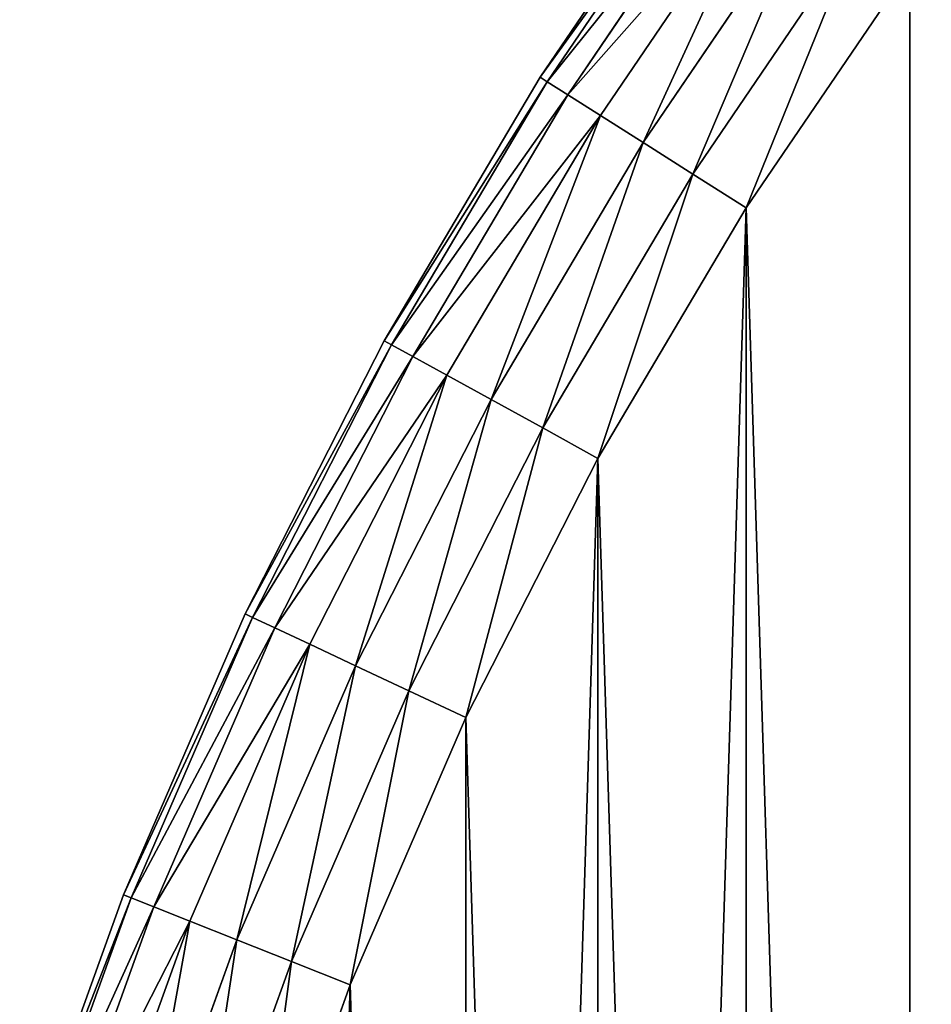
# Model space of a CAD drawing. Extents: x -4623 to 2267, y 0 to 17759.
# Drawn here: x 413 to 488, y 2421 to 2502 of the extents above; entities that cross this region are included whole.
import ezdxf

# ---------------------------------------------------------------- set-up
doc = ezdxf.new("R2010")
doc.units = 0
doc.header["$LTSCALE"] = 25.4
doc.layers.get('0').update_dxf_attribs({"color": 13, "linetype": 'CONTINUOUS'})

# ---------------------------------------------------------------- blocks, each defined once
blk = doc.blocks.new('GROUP_8')
at = {"color": 0}
for p, q in [((62.269, 614.331, 410), (76.393, 635.114, 410)), ((62.269, 614.331, 20), (76.393, 635.114, 20)), ((62.269, 614.331, 20), (76.393, 635.114, 20)), ((62.269, 614.331, 410), (76.393, 635.114, 410)), ((62.845, 613.965, 14.824), (76.945, 634.713, 14.824)), ((62.845, 613.965, 14.824), (76.945, 634.713, 14.824)), ((62.845, 613.965, 415.176), (76.945, 634.713, 415.176)), ((62.845, 613.965, 415.176), (76.945, 634.713, 415.176)), ((64.532, 612.894, 10), (78.562, 633.538, 10)), ((64.532, 612.894, 10), (78.562, 633.538, 10)), ((64.532, 612.894, 420), (78.562, 633.538, 420)), ((64.532, 612.894, 420), (78.562, 633.538, 420)), ((67.217, 611.19, 5.858), (81.135, 631.669, 5.858)), ((67.217, 611.19, 5.858), (81.135, 631.669, 5.858)), ((67.217, 611.19, 424.142), (81.135, 631.669, 424.142)), ((67.217, 611.19, 424.142), (81.135, 631.669, 424.142)), ((70.716, 608.97, 2.679), (84.487, 629.233, 2.679)), ((70.716, 608.97, 2.679), (84.487, 629.233, 2.679)), ((70.716, 608.97, 427.321), (84.487, 629.233, 427.321)), ((70.716, 608.97, 427.321), (84.487, 629.233, 427.321)), ((74.791, 606.384, 0.681), (88.392, 626.397, 0.681)), ((74.791, 606.384, 0.681), (88.392, 626.397, 0.681)), ((74.791, 606.384, 429.319), (88.392, 626.397, 429.319)), ((74.791, 606.384, 429.319), (88.392, 626.397, 429.319)), ((92.582, 623.353), (79.164, 603.609)), ((92.582, 623.353, 430), (79.164, 603.609, 430)), ((92.582, 623.353), (79.164, 603.609)), ((92.582, 623.353, 430), (79.164, 603.609, 430)), ((49.477, 592.701, 410), (62.269, 614.331, 410)), ((49.477, 592.701, 20), (62.269, 614.331, 20)), ((49.477, 592.701, 20), (62.269, 614.331, 20)), ((49.477, 592.701, 410), (62.269, 614.331, 410)), ((50.075, 592.373, 14.824), (62.845, 613.965, 14.824)), ((50.075, 592.373, 14.824), (62.845, 613.965, 14.824)), ((50.075, 592.373, 415.176), (62.845, 613.965, 415.176)), ((50.075, 592.373, 415.176), (62.845, 613.965, 415.176)), ((62.269, 614.331, 20), (62.269, 614.331, 410)), ((62.269, 614.331, 20), (62.269, 614.331, 410)), ((62.845, 613.965, 14.824), (62.269, 614.331, 20)), ((62.845, 613.965, 14.824), (62.269, 614.331, 20)), ((62.269, 614.331, 410), (62.845, 613.965, 415.176)), ((62.269, 614.331, 410), (62.845, 613.965, 415.176)), ((64.532, 612.894, 10), (62.845, 613.965, 14.824)), ((64.532, 612.894, 10), (62.845, 613.965, 14.824)), ((62.845, 613.965, 415.176), (64.532, 612.894, 420)), ((62.845, 613.965, 415.176), (64.532, 612.894, 420)), ((51.827, 591.41, 10), (64.532, 612.894, 10)), ((51.827, 591.41, 10), (64.532, 612.894, 10)), ((51.827, 591.41, 420), (64.532, 612.894, 420)), ((51.827, 591.41, 420), (64.532, 612.894, 420)), ((67.217, 611.19, 5.858), (64.532, 612.894, 10)), ((67.217, 611.19, 5.858), (64.532, 612.894, 10)), ((64.532, 612.894, 420), (67.217, 611.19, 424.142)), ((64.532, 612.894, 420), (67.217, 611.19, 424.142)), ((54.613, 589.878, 5.858), (67.217, 611.19, 5.858)), ((54.613, 589.878, 5.858), (67.217, 611.19, 5.858)), ((54.613, 589.878, 424.142), (67.217, 611.19, 424.142)), ((54.613, 589.878, 424.142), (67.217, 611.19, 424.142)), ((70.716, 608.97, 2.679), (67.217, 611.19, 5.858)), ((70.716, 608.97, 2.679), (67.217, 611.19, 5.858)), ((67.217, 611.19, 424.142), (70.716, 608.97, 427.321)), ((67.217, 611.19, 424.142), (70.716, 608.97, 427.321)), ((58.245, 587.882, 2.679), (70.716, 608.97, 2.679)), ((58.245, 587.882, 2.679), (70.716, 608.97, 2.679)), ((58.245, 587.882, 427.321), (70.716, 608.97, 427.321)), ((58.245, 587.882, 427.321), (70.716, 608.97, 427.321)), ((74.791, 606.384, 0.681), (70.716, 608.97, 2.679)), ((74.791, 606.384, 0.681), (70.716, 608.97, 2.679)), ((70.716, 608.97, 427.321), (74.791, 606.384, 429.319)), ((70.716, 608.97, 427.321), (74.791, 606.384, 429.319)), ((62.474, 585.557, 0.681), (74.791, 606.384, 0.681)), ((62.474, 585.557, 0.681), (74.791, 606.384, 0.681)), ((62.474, 585.557, 429.319), (74.791, 606.384, 429.319)), ((62.474, 585.557, 429.319), (74.791, 606.384, 429.319)), ((79.164, 603.609), (74.791, 606.384, 0.681)), ((79.164, 603.609), (74.791, 606.384, 0.681)), ((74.791, 606.384, 429.319), (79.164, 603.609, 430)), ((74.791, 606.384, 429.319), (79.164, 603.609, 430)), ((79.164, 603.609), (67.012, 583.062)), ((79.164, 603.609, 430), (67.012, 583.062, 430)), ((79.164, 603.609), (67.012, 583.062)), ((79.164, 603.609, 430), (67.012, 583.062, 430)), ((38.069, 570.312, 410), (49.477, 592.701, 410)), ((38.069, 570.312, 20), (49.477, 592.701, 20)), ((38.069, 570.312, 20), (49.477, 592.701, 20)), ((38.069, 570.312, 410), (49.477, 592.701, 410)), ((38.686, 570.021, 14.824), (50.075, 592.373, 14.824)), ((38.686, 570.021, 14.824), (50.075, 592.373, 14.824)), ((38.686, 570.021, 415.176), (50.075, 592.373, 415.176)), ((38.686, 570.021, 415.176), (50.075, 592.373, 415.176)), ((49.477, 592.701, 20), (49.477, 592.701, 410)), ((49.477, 592.701, 20), (49.477, 592.701, 410)), ((49.477, 592.701, 20), (50.075, 592.373, 14.824)), ((49.477, 592.701, 20), (50.075, 592.373, 14.824)), ((49.477, 592.701, 410), (50.075, 592.373, 415.176)), ((49.477, 592.701, 410), (50.075, 592.373, 415.176)), ((50.075, 592.373, 14.824), (51.827, 591.41, 10)), ((50.075, 592.373, 14.824), (51.827, 591.41, 10)), ((50.075, 592.373, 415.176), (51.827, 591.41, 420)), ((50.075, 592.373, 415.176), (51.827, 591.41, 420)), ((40.495, 569.17, 10), (51.827, 591.41, 10)), ((40.495, 569.17, 10), (51.827, 591.41, 10)), ((40.495, 569.17, 420), (51.827, 591.41, 420)), ((40.495, 569.17, 420), (51.827, 591.41, 420)), ((51.827, 591.41, 10), (54.613, 589.878, 5.858)), ((51.827, 591.41, 10), (54.613, 589.878, 5.858)), ((51.827, 591.41, 420), (54.613, 589.878, 424.142)), ((51.827, 591.41, 420), (54.613, 589.878, 424.142)), ((43.372, 567.816, 5.858), (54.613, 589.878, 5.858)), ((43.372, 567.816, 5.858), (54.613, 589.878, 5.858)), ((43.372, 567.816, 424.142), (54.613, 589.878, 424.142)), ((43.372, 567.816, 424.142), (54.613, 589.878, 424.142)), ((54.613, 589.878, 5.858), (58.245, 587.882, 2.679)), ((54.613, 589.878, 5.858), (58.245, 587.882, 2.679)), ((54.613, 589.878, 424.142), (58.245, 587.882, 427.321)), ((54.613, 589.878, 424.142), (58.245, 587.882, 427.321)), ((47.122, 566.052, 2.679), (58.245, 587.882, 2.679)), ((47.122, 566.052, 2.679), (58.245, 587.882, 2.679)), ((47.122, 566.052, 427.321), (58.245, 587.882, 427.321)), ((47.122, 566.052, 427.321), (58.245, 587.882, 427.321)), ((58.245, 587.882, 2.679), (62.474, 585.557, 0.681)), ((58.245, 587.882, 2.679), (62.474, 585.557, 0.681)), ((58.245, 587.882, 427.321), (62.474, 585.557, 429.319)), ((58.245, 587.882, 427.321), (62.474, 585.557, 429.319)), ((51.489, 563.997, 0.681), (62.474, 585.557, 0.681)), ((51.489, 563.997, 0.681), (62.474, 585.557, 0.681)), ((51.489, 563.997, 429.319), (62.474, 585.557, 429.319)), ((51.489, 563.997, 429.319), (62.474, 585.557, 429.319)), ((62.474, 585.557, 0.681), (67.012, 583.062)), ((62.474, 585.557, 0.681), (67.012, 583.062)), ((62.474, 585.557, 429.319), (67.012, 583.062, 430)), ((62.474, 585.557, 429.319), (67.012, 583.062, 430)), ((67.012, 583.062), (56.175, 561.792)), ((67.012, 583.062, 430), (56.175, 561.792, 430)), ((67.012, 583.062), (56.175, 561.792)), ((67.012, 583.062, 430), (56.175, 561.792, 430)), ((28.089, 547.25, 410), (38.069, 570.312, 410)), ((28.089, 547.25, 20), (38.069, 570.312, 20)), ((28.089, 547.25, 20), (38.069, 570.312, 20)), ((28.089, 547.25, 410), (38.069, 570.312, 410)), ((38.069, 570.312, 20), (38.069, 570.312, 410)), ((38.069, 570.312, 20), (38.069, 570.312, 410)), ((38.069, 570.312, 20), (38.686, 570.021, 14.824)), ((38.069, 570.312, 20), (38.686, 570.021, 14.824)), ((38.069, 570.312, 410), (38.686, 570.021, 415.176)), ((38.069, 570.312, 410), (38.686, 570.021, 415.176)), ((28.723, 546.999, 14.824), (38.686, 570.021, 14.824)), ((28.723, 546.999, 14.824), (38.686, 570.021, 14.824)), ((28.723, 546.999, 415.176), (38.686, 570.021, 415.176)), ((28.723, 546.999, 415.176), (38.686, 570.021, 415.176)), ((40.495, 569.17, 10), (38.686, 570.021, 14.824)), ((40.495, 569.17, 10), (38.686, 570.021, 14.824)), ((38.686, 570.021, 415.176), (40.495, 569.17, 420)), ((38.686, 570.021, 415.176), (40.495, 569.17, 420)), ((30.582, 546.263, 10), (40.495, 569.17, 10)), ((30.582, 546.263, 10), (40.495, 569.17, 10)), ((30.582, 546.263, 420), (40.495, 569.17, 420)), ((30.582, 546.263, 420), (40.495, 569.17, 420)), ((43.372, 567.816, 5.858), (40.495, 569.17, 10)), ((43.372, 567.816, 5.858), (40.495, 569.17, 10)), ((40.495, 569.17, 420), (43.372, 567.816, 424.142)), ((40.495, 569.17, 420), (43.372, 567.816, 424.142)), ((33.539, 545.092, 5.858), (43.372, 567.816, 5.858)), ((33.539, 545.092, 5.858), (43.372, 567.816, 5.858)), ((33.539, 545.092, 424.142), (43.372, 567.816, 424.142)), ((33.539, 545.092, 424.142), (43.372, 567.816, 424.142)), ((47.122, 566.052, 2.679), (43.372, 567.816, 5.858)), ((47.122, 566.052, 2.679), (43.372, 567.816, 5.858)), ((43.372, 567.816, 424.142), (47.122, 566.052, 427.321)), ((43.372, 567.816, 424.142), (47.122, 566.052, 427.321)), ((37.392, 543.567, 2.679), (47.122, 566.052, 2.679)), ((37.392, 543.567, 2.679), (47.122, 566.052, 2.679)), ((37.392, 543.567, 427.321), (47.122, 566.052, 427.321)), ((37.392, 543.567, 427.321), (47.122, 566.052, 427.321)), ((51.489, 563.997, 0.681), (47.122, 566.052, 2.679)), ((51.489, 563.997, 0.681), (47.122, 566.052, 2.679)), ((47.122, 566.052, 427.321), (51.489, 563.997, 429.319)), ((47.122, 566.052, 427.321), (51.489, 563.997, 429.319)), ((41.879, 541.79, 0.681), (51.489, 563.997, 0.681)), ((41.879, 541.79, 0.681), (51.489, 563.997, 0.681)), ((41.879, 541.79, 429.319), (51.489, 563.997, 429.319)), ((41.879, 541.79, 429.319), (51.489, 563.997, 429.319)), ((56.175, 561.792), (51.489, 563.997, 0.681)), ((56.175, 561.792), (51.489, 563.997, 0.681)), ((51.489, 563.997, 429.319), (56.175, 561.792, 430)), ((51.489, 563.997, 429.319), (56.175, 561.792, 430)), ((56.175, 561.792), (46.694, 539.884)), ((56.175, 561.792, 430), (46.694, 539.884, 430)), ((56.175, 561.792), (46.694, 539.884)), ((56.175, 561.792, 430), (46.694, 539.884, 430)), ((19.577, 523.607, 410), (28.089, 547.25, 410)), ((19.577, 523.607, 20), (28.089, 547.25, 20)), ((19.577, 523.607, 20), (28.089, 547.25, 20)), ((19.577, 523.607, 410), (28.089, 547.25, 410)), ((20.226, 523.396, 14.824), (28.723, 546.999, 14.824)), ((20.226, 523.396, 14.824), (28.723, 546.999, 14.824)), ((20.226, 523.396, 415.176), (28.723, 546.999, 415.176)), ((20.226, 523.396, 415.176), (28.723, 546.999, 415.176)), ((28.089, 547.25, 20), (28.089, 547.25, 410)), ((28.089, 547.25, 20), (28.089, 547.25, 410)), ((28.723, 546.999, 14.824), (28.089, 547.25, 20)), ((28.723, 546.999, 14.824), (28.089, 547.25, 20)), ((28.089, 547.25, 410), (28.723, 546.999, 415.176)), ((28.089, 547.25, 410), (28.723, 546.999, 415.176)), ((28.723, 546.999, 14.824), (30.582, 546.263, 10)), ((28.723, 546.999, 14.824), (30.582, 546.263, 10)), ((28.723, 546.999, 415.176), (30.582, 546.263, 420)), ((28.723, 546.999, 415.176), (30.582, 546.263, 420)), ((22.127, 522.778, 10), (30.582, 546.263, 10)), ((22.127, 522.778, 10), (30.582, 546.263, 10)), ((22.127, 522.778, 420), (30.582, 546.263, 420)), ((22.127, 522.778, 420), (30.582, 546.263, 420)), ((30.582, 546.263, 10), (33.539, 545.092, 5.858)), ((30.582, 546.263, 10), (33.539, 545.092, 5.858)), ((30.582, 546.263, 420), (33.539, 545.092, 424.142)), ((30.582, 546.263, 420), (33.539, 545.092, 424.142)), ((25.151, 521.796, 5.858), (33.539, 545.092, 5.858)), ((25.151, 521.796, 5.858), (33.539, 545.092, 5.858)), ((25.151, 521.796, 424.142), (33.539, 545.092, 424.142)), ((25.151, 521.796, 424.142), (33.539, 545.092, 424.142)), ((33.539, 545.092, 5.858), (37.392, 543.567, 2.679)), ((33.539, 545.092, 5.858), (37.392, 543.567, 2.679)), ((33.539, 545.092, 424.142), (37.392, 543.567, 427.321)), ((33.539, 545.092, 424.142), (37.392, 543.567, 427.321)), ((29.093, 520.515, 2.679), (37.392, 543.567, 2.679)), ((29.093, 520.515, 2.679), (37.392, 543.567, 2.679)), ((29.093, 520.515, 427.321), (37.392, 543.567, 427.321)), ((29.093, 520.515, 427.321), (37.392, 543.567, 427.321)), ((37.392, 543.567, 2.679), (41.879, 541.79, 0.681)), ((37.392, 543.567, 2.679), (41.879, 541.79, 0.681)), ((37.392, 543.567, 427.321), (41.879, 541.79, 429.319)), ((37.392, 543.567, 427.321), (41.879, 541.79, 429.319)), ((33.682, 519.024, 0.681), (41.879, 541.79, 0.681)), ((33.682, 519.024, 0.681), (41.879, 541.79, 0.681)), ((33.682, 519.024, 429.319), (41.879, 541.79, 429.319)), ((33.682, 519.024, 429.319), (41.879, 541.79, 429.319)), ((41.879, 541.79, 0.681), (46.694, 539.884)), ((41.879, 541.79, 0.681), (46.694, 539.884)), ((41.879, 541.79, 429.319), (46.694, 539.884, 430)), ((41.879, 541.79, 429.319), (46.694, 539.884, 430)), ((46.694, 539.884), (38.608, 517.423)), ((46.694, 539.884, 430), (38.608, 517.423, 430)), ((46.694, 539.884), (38.608, 517.423)), ((46.694, 539.884, 430), (38.608, 517.423, 430))]:
    blk.add_line(p, q, dxfattribs=at)
at = {"color": 7}
mesh = blk.add_polyface(dxfattribs=at)
corners = [(20.76, 423.86), (20.76, 376.14), (20.01, 400), (23.006, 447.625), (23.006, 352.375), (26.741, 471.203), (26.741, 328.797), (31.948, 494.5), (31.948, 305.5), (38.608, 282.577), (38.608, 517.423), (46.694, 539.884), (46.694, 260.116), (56.175, 238.208), (56.175, 561.792), (67.012, 583.062), (67.012, 216.938), (79.164, 603.609), (79.164, 196.391), (92.582, 176.647), (92.582, 623.353), (107.213, 642.215), (107.213, 157.785), (122.999, 139.879), (122.999, 660.121), (139.879, 677.001), (139.879, 122.999), (157.785, 107.213), (157.785, 692.787), (176.647, 707.418), (176.647, 92.582), (196.391, 720.836), (196.391, 79.164), (216.938, 732.988), (216.938, 67.012), (238.208, 56.175), (238.208, 743.825), (260.116, 46.694), (260.116, 753.306), (282.577, 38.608), (282.577, 761.392), (305.5, 31.948), (305.5, 768.052), (328.797, 773.259), (328.797, 26.741), (352.375, 23.006), (352.375, 776.994), (376.14, 20.76), (376.14, 779.24), (400, 20.01), (400, 779.99), (423.86, 779.24), (423.86, 20.76), (447.625, 23.006), (447.625, 776.994), (471.203, 26.741), (471.203, 773.259), (494.5, 768.052), (494.5, 31.948), (517.423, 761.392), (517.423, 38.608), (539.884, 753.306), (539.884, 46.694), (561.792, 56.175), (561.792, 743.825), (583.062, 732.988), (583.062, 67.012), (603.609, 720.836), (603.609, 79.164), (623.353, 707.418), (623.353, 92.582), (642.215, 692.787), (642.215, 107.213), (660.121, 122.999), (660.121, 677.001), (677.001, 660.121), (677.001, 139.879), (692.787, 642.215), (692.787, 157.785), (707.418, 176.647), (707.418, 623.353), (720.836, 196.391), (720.836, 603.609), (732.988, 583.062), (732.988, 216.938), (743.825, 561.792), (743.825, 238.208), (753.306, 260.116), (753.306, 539.884), (761.392, 282.577), (761.392, 517.423), (768.052, 494.5), (768.052, 305.5), (773.259, 328.797), (773.259, 471.203), (776.994, 447.625), (776.994, 352.375), (779.24, 423.86), (779.24, 376.14), (779.99, 400)]
mesh.append_faces([[corners[k] for k in face] for face in [(0, 1, 2), (98, 97, 99)]], dxfattribs={"vtx0": -1, "color": 7})
mesh.append_faces([[corners[k] for k in face] for face in [(1, 3, 4), (4, 5, 6), (6, 7, 8), (8, 7, 9), (9, 11, 12), (12, 11, 13), (13, 15, 16), (16, 17, 18), (18, 17, 19), (19, 21, 22), (22, 21, 23), (23, 25, 26), (26, 25, 27), (27, 29, 30), (30, 31, 32), (32, 33, 34), (34, 33, 35), (35, 36, 37), (37, 38, 39), (39, 40, 41), (41, 43, 44), (44, 43, 45), (45, 46, 47), (47, 48, 49), (49, 51, 52), (52, 51, 53), (53, 54, 55), (55, 57, 58), (58, 59, 60), (60, 61, 62), (62, 61, 63), (63, 65, 66), (66, 67, 68), (68, 69, 70), (70, 71, 72), (72, 71, 73), (73, 75, 76), (76, 77, 78), (78, 77, 79), (79, 80, 81), (81, 83, 84), (84, 85, 86), (86, 85, 87), (87, 88, 89), (89, 91, 92), (92, 91, 93), (93, 95, 96), (96, 97, 98)]], dxfattribs={"vtx0": -1, "vtx1": -1, "color": 7})
mesh.append_faces([[corners[k] for k in face] for face in [(1, 0, 3), (4, 3, 5), (6, 5, 7), (9, 7, 10), (9, 10, 11), (13, 11, 14), (13, 14, 15), (16, 15, 17), (19, 17, 20), (19, 20, 21), (23, 21, 24), (23, 24, 25), (27, 25, 28), (27, 28, 29), (30, 29, 31), (32, 31, 33), (35, 33, 36), (37, 36, 38), (39, 38, 40), (41, 40, 42), (41, 42, 43), (45, 43, 46), (47, 46, 48), (49, 48, 50), (49, 50, 51), (53, 51, 54), (55, 54, 56), (55, 56, 57), (58, 57, 59), (60, 59, 61), (63, 61, 64), (63, 64, 65), (66, 65, 67), (68, 67, 69), (70, 69, 71), (73, 71, 74), (73, 74, 75), (76, 75, 77), (79, 77, 80), (81, 80, 82), (81, 82, 83), (84, 83, 85), (87, 85, 88), (89, 88, 90), (89, 90, 91), (93, 91, 94), (93, 94, 95), (96, 95, 97)]], dxfattribs={"vtx0": -1, "vtx2": -1, "color": 7})
at = {"color": 0}
mesh = blk.add_polyface(dxfattribs=at)
corners = [(20.76, 376.14, 430), (20.76, 423.86, 430), (20.01, 400, 430), (23.006, 352.375, 430), (23.006, 447.625, 430), (26.741, 328.797, 430), (26.741, 471.203, 430), (31.948, 305.5, 430), (31.948, 494.5, 430), (38.608, 282.577, 430), (38.608, 517.423, 430), (46.694, 260.116, 430), (46.694, 539.884, 430), (56.175, 238.208, 430), (56.175, 561.792, 430), (67.012, 216.938, 430), (67.012, 583.062, 430), (79.164, 196.391, 430), (79.164, 603.609, 430), (92.582, 176.647, 430), (92.582, 623.353, 430), (107.213, 642.215, 430), (107.213, 157.785, 430), (122.999, 139.879, 430), (122.999, 660.121, 430), (139.879, 677.001, 430), (139.879, 122.999, 430), (157.785, 107.213, 430), (157.785, 692.787, 430), (176.647, 707.418, 430), (176.647, 92.582, 430), (196.391, 720.836, 430), (196.391, 79.164, 430), (216.938, 67.012, 430), (216.938, 732.988, 430), (238.208, 56.175, 430), (238.208, 743.825, 430), (260.116, 46.694, 430), (260.116, 753.306, 430), (282.577, 38.608, 430), (282.577, 761.392, 430), (305.5, 31.948, 430), (305.5, 768.052, 430), (328.797, 773.259, 430), (328.797, 26.741, 430), (352.375, 23.006, 430), (352.375, 776.994, 430), (376.14, 20.76, 430), (376.14, 779.24, 430), (400, 20.01, 430), (400, 779.99, 430), (423.86, 779.24, 430), (423.86, 20.76, 430), (447.625, 23.006, 430), (447.625, 776.994, 430), (471.203, 26.741, 430), (471.203, 773.259, 430), (494.5, 768.052, 430), (494.5, 31.948, 430), (517.423, 761.392, 430), (517.423, 38.608, 430), (539.884, 753.306, 430), (539.884, 46.694, 430), (561.792, 56.175, 430), (561.792, 743.825, 430), (583.062, 732.988, 430), (583.062, 67.012, 430), (603.609, 720.836, 430), (603.609, 79.164, 430), (623.353, 707.418, 430), (623.353, 92.582, 430), (642.215, 692.787, 430), (642.215, 107.213, 430), (660.121, 122.999, 430), (660.121, 677.001, 430), (677.001, 660.121, 430), (677.001, 139.879, 430), (692.787, 642.215, 430), (692.787, 157.785, 430), (707.418, 176.647, 430), (707.418, 623.353, 430), (720.836, 196.391, 430), (720.836, 603.609, 430), (732.988, 583.062, 430), (732.988, 216.938, 430), (743.825, 561.792, 430), (743.825, 238.208, 430), (753.306, 260.116, 430), (753.306, 539.884, 430), (761.392, 282.577, 430), (761.392, 517.423, 430), (768.052, 494.5, 430), (768.052, 305.5, 430), (773.259, 328.797, 430), (773.259, 471.203, 430), (776.994, 352.375, 430), (776.994, 447.625, 430), (779.24, 376.14, 430), (779.24, 423.86, 430), (779.99, 400, 430)]
mesh.append_faces([[corners[k] for k in face] for face in [(0, 1, 2), (98, 97, 99)]], dxfattribs={"vtx0": -1, "color": 0})
mesh.append_faces([[corners[k] for k in face] for face in [(1, 3, 4), (4, 5, 6), (6, 7, 8), (8, 9, 10), (10, 11, 12), (12, 13, 14), (14, 15, 16), (16, 17, 18), (18, 19, 20), (20, 19, 21), (21, 23, 24), (24, 23, 25), (25, 27, 28), (28, 27, 29), (29, 30, 31), (31, 33, 34), (34, 35, 36), (36, 37, 38), (38, 39, 40), (40, 41, 42), (42, 41, 43), (43, 45, 46), (46, 47, 48), (48, 49, 50), (50, 49, 51), (51, 53, 54), (54, 55, 56), (56, 55, 57), (57, 58, 59), (59, 60, 61), (61, 63, 64), (64, 63, 65), (65, 66, 67), (67, 68, 69), (69, 70, 71), (71, 73, 74), (74, 73, 75), (75, 76, 77), (77, 79, 80), (80, 81, 82), (82, 81, 83), (83, 84, 85), (85, 87, 88), (88, 89, 90), (90, 89, 91), (91, 93, 94), (94, 95, 96), (96, 97, 98)]], dxfattribs={"vtx0": -1, "vtx1": -1, "color": 0})
mesh.append_faces([[corners[k] for k in face] for face in [(1, 0, 3), (4, 3, 5), (6, 5, 7), (8, 7, 9), (10, 9, 11), (12, 11, 13), (14, 13, 15), (16, 15, 17), (18, 17, 19), (21, 19, 22), (21, 22, 23), (25, 23, 26), (25, 26, 27), (29, 27, 30), (31, 30, 32), (31, 32, 33), (34, 33, 35), (36, 35, 37), (38, 37, 39), (40, 39, 41), (43, 41, 44), (43, 44, 45), (46, 45, 47), (48, 47, 49), (51, 49, 52), (51, 52, 53), (54, 53, 55), (57, 55, 58), (59, 58, 60), (61, 60, 62), (61, 62, 63), (65, 63, 66), (67, 66, 68), (69, 68, 70), (71, 70, 72), (71, 72, 73), (75, 73, 76), (77, 76, 78), (77, 78, 79), (80, 79, 81), (83, 81, 84), (85, 84, 86), (85, 86, 87), (88, 87, 89), (91, 89, 92), (91, 92, 93), (94, 93, 95), (96, 95, 97)]], dxfattribs={"vtx0": -1, "vtx2": -1, "color": 0})
mesh = blk.add_polyface(dxfattribs=at)
corners = [(76.393, 635.114, 410), (62.269, 614.331, 20), (62.269, 614.331, 410), (76.393, 635.114, 20)]
mesh.append_faces([[corners[k] for k in face] for face in [(0, 1, 2), (1, 0, 3)]], dxfattribs={"vtx0": -1, "color": 0})
mesh = blk.add_polyface(dxfattribs=at)
corners = [(62.269, 614.331, 20), (76.945, 634.713, 14.824), (62.845, 613.965, 14.824), (76.393, 635.114, 20)]
mesh.append_faces([[corners[k] for k in face] for face in [(0, 1, 2), (1, 0, 3)]], dxfattribs={"vtx0": -1, "color": 0})
mesh = blk.add_polyface(dxfattribs=at)
corners = [(76.945, 634.713, 415.176), (62.269, 614.331, 410), (62.845, 613.965, 415.176), (76.393, 635.114, 410)]
mesh.append_faces([[corners[k] for k in face] for face in [(0, 1, 2), (1, 0, 3)]], dxfattribs={"vtx0": -1, "color": 0})
mesh = blk.add_polyface(dxfattribs=at)
corners = [(62.845, 613.965, 14.824), (78.562, 633.538, 10), (64.532, 612.894, 10), (76.945, 634.713, 14.824)]
mesh.append_faces([[corners[k] for k in face] for face in [(0, 1, 2), (1, 0, 3)]], dxfattribs={"vtx0": -1, "color": 0})
mesh = blk.add_polyface(dxfattribs=at)
corners = [(78.562, 633.538, 420), (62.845, 613.965, 415.176), (64.532, 612.894, 420), (76.945, 634.713, 415.176)]
mesh.append_faces([[corners[k] for k in face] for face in [(0, 1, 2), (1, 0, 3)]], dxfattribs={"vtx0": -1, "color": 0})
mesh = blk.add_polyface(dxfattribs=at)
corners = [(64.532, 612.894, 10), (81.135, 631.669, 5.858), (67.217, 611.19, 5.858), (78.562, 633.538, 10)]
mesh.append_faces([[corners[k] for k in face] for face in [(0, 1, 2), (1, 0, 3)]], dxfattribs={"vtx0": -1, "color": 0})
mesh = blk.add_polyface(dxfattribs=at)
corners = [(81.135, 631.669, 424.142), (64.532, 612.894, 420), (67.217, 611.19, 424.142), (78.562, 633.538, 420)]
mesh.append_faces([[corners[k] for k in face] for face in [(0, 1, 2), (1, 0, 3)]], dxfattribs={"vtx0": -1, "color": 0})
mesh = blk.add_polyface(dxfattribs=at)
corners = [(81.135, 631.669, 5.858), (70.716, 608.97, 2.679), (67.217, 611.19, 5.858), (84.487, 629.233, 2.679)]
mesh.append_faces([[corners[k] for k in face] for face in [(0, 1, 2), (1, 0, 3)]], dxfattribs={"vtx0": -1, "color": 0})
mesh = blk.add_polyface(dxfattribs=at)
corners = [(70.716, 608.97, 427.321), (81.135, 631.669, 424.142), (67.217, 611.19, 424.142), (84.487, 629.233, 427.321)]
mesh.append_faces([[corners[k] for k in face] for face in [(0, 1, 2), (1, 0, 3)]], dxfattribs={"vtx0": -1, "color": 0})
mesh = blk.add_polyface(dxfattribs=at)
corners = [(84.487, 629.233, 2.679), (74.791, 606.384, 0.681), (70.716, 608.97, 2.679), (88.392, 626.397, 0.681)]
mesh.append_faces([[corners[k] for k in face] for face in [(0, 1, 2), (1, 0, 3)]], dxfattribs={"vtx0": -1, "color": 0})
mesh = blk.add_polyface(dxfattribs=at)
corners = [(74.791, 606.384, 429.319), (84.487, 629.233, 427.321), (70.716, 608.97, 427.321), (88.392, 626.397, 429.319)]
mesh.append_faces([[corners[k] for k in face] for face in [(0, 1, 2), (1, 0, 3)]], dxfattribs={"vtx0": -1, "color": 0})
mesh = blk.add_polyface(dxfattribs=at)
corners = [(88.392, 626.397, 0.681), (79.164, 603.609), (74.791, 606.384, 0.681), (92.582, 623.353)]
mesh.append_faces([[corners[k] for k in face] for face in [(0, 1, 2), (1, 0, 3)]], dxfattribs={"vtx0": -1, "color": 0})
mesh = blk.add_polyface(dxfattribs=at)
corners = [(79.164, 603.609, 430), (88.392, 626.397, 429.319), (74.791, 606.384, 429.319), (92.582, 623.353, 430)]
mesh.append_faces([[corners[k] for k in face] for face in [(0, 1, 2), (1, 0, 3)]], dxfattribs={"vtx0": -1, "color": 0})
mesh = blk.add_polyface(dxfattribs=at)
corners = [(62.269, 614.331, 410), (49.477, 592.701, 20), (49.477, 592.701, 410), (62.269, 614.331, 20)]
mesh.append_faces([[corners[k] for k in face] for face in [(0, 1, 2), (1, 0, 3)]], dxfattribs={"vtx0": -1, "color": 0})
mesh = blk.add_polyface(dxfattribs=at)
corners = [(49.477, 592.701, 20), (62.845, 613.965, 14.824), (50.075, 592.373, 14.824), (62.269, 614.331, 20)]
mesh.append_faces([[corners[k] for k in face] for face in [(0, 1, 2), (1, 0, 3)]], dxfattribs={"vtx0": -1, "color": 0})
mesh = blk.add_polyface(dxfattribs=at)
corners = [(62.845, 613.965, 415.176), (49.477, 592.701, 410), (50.075, 592.373, 415.176), (62.269, 614.331, 410)]
mesh.append_faces([[corners[k] for k in face] for face in [(0, 1, 2), (1, 0, 3)]], dxfattribs={"vtx0": -1, "color": 0})
mesh = blk.add_polyface(dxfattribs=at)
corners = [(50.075, 592.373, 14.824), (64.532, 612.894, 10), (51.827, 591.41, 10), (62.845, 613.965, 14.824)]
mesh.append_faces([[corners[k] for k in face] for face in [(0, 1, 2), (1, 0, 3)]], dxfattribs={"vtx0": -1, "color": 0})
mesh = blk.add_polyface(dxfattribs=at)
corners = [(64.532, 612.894, 420), (50.075, 592.373, 415.176), (51.827, 591.41, 420), (62.845, 613.965, 415.176)]
mesh.append_faces([[corners[k] for k in face] for face in [(0, 1, 2), (1, 0, 3)]], dxfattribs={"vtx0": -1, "color": 0})
mesh = blk.add_polyface(dxfattribs=at)
corners = [(51.827, 591.41, 10), (67.217, 611.19, 5.858), (54.613, 589.878, 5.858), (64.532, 612.894, 10)]
mesh.append_faces([[corners[k] for k in face] for face in [(0, 1, 2), (1, 0, 3)]], dxfattribs={"vtx0": -1, "color": 0})
mesh = blk.add_polyface(dxfattribs=at)
corners = [(67.217, 611.19, 424.142), (51.827, 591.41, 420), (54.613, 589.878, 424.142), (64.532, 612.894, 420)]
mesh.append_faces([[corners[k] for k in face] for face in [(0, 1, 2), (1, 0, 3)]], dxfattribs={"vtx0": -1, "color": 0})
mesh = blk.add_polyface(dxfattribs=at)
corners = [(67.217, 611.19, 5.858), (58.245, 587.882, 2.679), (54.613, 589.878, 5.858), (70.716, 608.97, 2.679)]
mesh.append_faces([[corners[k] for k in face] for face in [(0, 1, 2), (1, 0, 3)]], dxfattribs={"vtx0": -1, "color": 0})
mesh = blk.add_polyface(dxfattribs=at)
corners = [(58.245, 587.882, 427.321), (67.217, 611.19, 424.142), (54.613, 589.878, 424.142), (70.716, 608.97, 427.321)]
mesh.append_faces([[corners[k] for k in face] for face in [(0, 1, 2), (1, 0, 3)]], dxfattribs={"vtx0": -1, "color": 0})
mesh = blk.add_polyface(dxfattribs=at)
corners = [(70.716, 608.97, 2.679), (62.474, 585.557, 0.681), (58.245, 587.882, 2.679), (74.791, 606.384, 0.681)]
mesh.append_faces([[corners[k] for k in face] for face in [(0, 1, 2), (1, 0, 3)]], dxfattribs={"vtx0": -1, "color": 0})
mesh = blk.add_polyface(dxfattribs=at)
corners = [(62.474, 585.557, 429.319), (70.716, 608.97, 427.321), (58.245, 587.882, 427.321), (74.791, 606.384, 429.319)]
mesh.append_faces([[corners[k] for k in face] for face in [(0, 1, 2), (1, 0, 3)]], dxfattribs={"vtx0": -1, "color": 0})
mesh = blk.add_polyface(dxfattribs=at)
corners = [(74.791, 606.384, 0.681), (67.012, 583.062), (62.474, 585.557, 0.681), (79.164, 603.609)]
mesh.append_faces([[corners[k] for k in face] for face in [(0, 1, 2), (1, 0, 3)]], dxfattribs={"vtx0": -1, "color": 0})
mesh = blk.add_polyface(dxfattribs=at)
corners = [(67.012, 583.062, 430), (74.791, 606.384, 429.319), (62.474, 585.557, 429.319), (79.164, 603.609, 430)]
mesh.append_faces([[corners[k] for k in face] for face in [(0, 1, 2), (1, 0, 3)]], dxfattribs={"vtx0": -1, "color": 0})
mesh = blk.add_polyface(dxfattribs=at)
corners = [(49.477, 592.701, 410), (38.069, 570.312, 20), (38.069, 570.312, 410), (49.477, 592.701, 20)]
mesh.append_faces([[corners[k] for k in face] for face in [(0, 1, 2), (1, 0, 3)]], dxfattribs={"vtx0": -1, "color": 0})
mesh = blk.add_polyface(dxfattribs=at)
corners = [(38.069, 570.312, 20), (50.075, 592.373, 14.824), (38.686, 570.021, 14.824), (49.477, 592.701, 20)]
mesh.append_faces([[corners[k] for k in face] for face in [(0, 1, 2), (1, 0, 3)]], dxfattribs={"vtx0": -1, "color": 0})
mesh = blk.add_polyface(dxfattribs=at)
corners = [(50.075, 592.373, 415.176), (38.069, 570.312, 410), (38.686, 570.021, 415.176), (49.477, 592.701, 410)]
mesh.append_faces([[corners[k] for k in face] for face in [(0, 1, 2), (1, 0, 3)]], dxfattribs={"vtx0": -1, "color": 0})
mesh = blk.add_polyface(dxfattribs=at)
corners = [(38.686, 570.021, 14.824), (51.827, 591.41, 10), (40.495, 569.17, 10), (50.075, 592.373, 14.824)]
mesh.append_faces([[corners[k] for k in face] for face in [(0, 1, 2), (1, 0, 3)]], dxfattribs={"vtx0": -1, "color": 0})
mesh = blk.add_polyface(dxfattribs=at)
corners = [(51.827, 591.41, 420), (38.686, 570.021, 415.176), (40.495, 569.17, 420), (50.075, 592.373, 415.176)]
mesh.append_faces([[corners[k] for k in face] for face in [(0, 1, 2), (1, 0, 3)]], dxfattribs={"vtx0": -1, "color": 0})
mesh = blk.add_polyface(dxfattribs=at)
corners = [(40.495, 569.17, 10), (54.613, 589.878, 5.858), (43.372, 567.816, 5.858), (51.827, 591.41, 10)]
mesh.append_faces([[corners[k] for k in face] for face in [(0, 1, 2), (1, 0, 3)]], dxfattribs={"vtx0": -1, "color": 0})
mesh = blk.add_polyface(dxfattribs=at)
corners = [(54.613, 589.878, 424.142), (40.495, 569.17, 420), (43.372, 567.816, 424.142), (51.827, 591.41, 420)]
mesh.append_faces([[corners[k] for k in face] for face in [(0, 1, 2), (1, 0, 3)]], dxfattribs={"vtx0": -1, "color": 0})
mesh = blk.add_polyface(dxfattribs=at)
corners = [(54.613, 589.878, 5.858), (47.122, 566.052, 2.679), (43.372, 567.816, 5.858), (58.245, 587.882, 2.679)]
mesh.append_faces([[corners[k] for k in face] for face in [(0, 1, 2), (1, 0, 3)]], dxfattribs={"vtx0": -1, "color": 0})
mesh = blk.add_polyface(dxfattribs=at)
corners = [(47.122, 566.052, 427.321), (54.613, 589.878, 424.142), (43.372, 567.816, 424.142), (58.245, 587.882, 427.321)]
mesh.append_faces([[corners[k] for k in face] for face in [(0, 1, 2), (1, 0, 3)]], dxfattribs={"vtx0": -1, "color": 0})
mesh = blk.add_polyface(dxfattribs=at)
corners = [(58.245, 587.882, 2.679), (51.489, 563.997, 0.681), (47.122, 566.052, 2.679), (62.474, 585.557, 0.681)]
mesh.append_faces([[corners[k] for k in face] for face in [(0, 1, 2), (1, 0, 3)]], dxfattribs={"vtx0": -1, "color": 0})
mesh = blk.add_polyface(dxfattribs=at)
corners = [(51.489, 563.997, 429.319), (58.245, 587.882, 427.321), (47.122, 566.052, 427.321), (62.474, 585.557, 429.319)]
mesh.append_faces([[corners[k] for k in face] for face in [(0, 1, 2), (1, 0, 3)]], dxfattribs={"vtx0": -1, "color": 0})
mesh = blk.add_polyface(dxfattribs=at)
corners = [(62.474, 585.557, 0.681), (56.175, 561.792), (51.489, 563.997, 0.681), (67.012, 583.062)]
mesh.append_faces([[corners[k] for k in face] for face in [(0, 1, 2), (1, 0, 3)]], dxfattribs={"vtx0": -1, "color": 0})
mesh = blk.add_polyface(dxfattribs=at)
corners = [(56.175, 561.792, 430), (62.474, 585.557, 429.319), (51.489, 563.997, 429.319), (67.012, 583.062, 430)]
mesh.append_faces([[corners[k] for k in face] for face in [(0, 1, 2), (1, 0, 3)]], dxfattribs={"vtx0": -1, "color": 0})
mesh = blk.add_polyface(dxfattribs=at)
corners = [(38.069, 570.312, 410), (28.089, 547.25, 20), (28.089, 547.25, 410), (38.069, 570.312, 20)]
mesh.append_faces([[corners[k] for k in face] for face in [(0, 1, 2), (1, 0, 3)]], dxfattribs={"vtx0": -1, "color": 0})
mesh = blk.add_polyface(dxfattribs=at)
corners = [(28.089, 547.25, 20), (38.686, 570.021, 14.824), (28.723, 546.999, 14.824), (38.069, 570.312, 20)]
mesh.append_faces([[corners[k] for k in face] for face in [(0, 1, 2), (1, 0, 3)]], dxfattribs={"vtx0": -1, "color": 0})
mesh = blk.add_polyface(dxfattribs=at)
corners = [(38.686, 570.021, 415.176), (28.089, 547.25, 410), (28.723, 546.999, 415.176), (38.069, 570.312, 410)]
mesh.append_faces([[corners[k] for k in face] for face in [(0, 1, 2), (1, 0, 3)]], dxfattribs={"vtx0": -1, "color": 0})
mesh = blk.add_polyface(dxfattribs=at)
corners = [(28.723, 546.999, 14.824), (40.495, 569.17, 10), (30.582, 546.263, 10), (38.686, 570.021, 14.824)]
mesh.append_faces([[corners[k] for k in face] for face in [(0, 1, 2), (1, 0, 3)]], dxfattribs={"vtx0": -1, "color": 0})
mesh = blk.add_polyface(dxfattribs=at)
corners = [(40.495, 569.17, 420), (28.723, 546.999, 415.176), (30.582, 546.263, 420), (38.686, 570.021, 415.176)]
mesh.append_faces([[corners[k] for k in face] for face in [(0, 1, 2), (1, 0, 3)]], dxfattribs={"vtx0": -1, "color": 0})
mesh = blk.add_polyface(dxfattribs=at)
corners = [(30.582, 546.263, 10), (43.372, 567.816, 5.858), (33.539, 545.092, 5.858), (40.495, 569.17, 10)]
mesh.append_faces([[corners[k] for k in face] for face in [(0, 1, 2), (1, 0, 3)]], dxfattribs={"vtx0": -1, "color": 0})
mesh = blk.add_polyface(dxfattribs=at)
corners = [(43.372, 567.816, 424.142), (30.582, 546.263, 420), (33.539, 545.092, 424.142), (40.495, 569.17, 420)]
mesh.append_faces([[corners[k] for k in face] for face in [(0, 1, 2), (1, 0, 3)]], dxfattribs={"vtx0": -1, "color": 0})
mesh = blk.add_polyface(dxfattribs=at)
corners = [(43.372, 567.816, 5.858), (37.392, 543.567, 2.679), (33.539, 545.092, 5.858), (47.122, 566.052, 2.679)]
mesh.append_faces([[corners[k] for k in face] for face in [(0, 1, 2), (1, 0, 3)]], dxfattribs={"vtx0": -1, "color": 0})
mesh = blk.add_polyface(dxfattribs=at)
corners = [(37.392, 543.567, 427.321), (43.372, 567.816, 424.142), (33.539, 545.092, 424.142), (47.122, 566.052, 427.321)]
mesh.append_faces([[corners[k] for k in face] for face in [(0, 1, 2), (1, 0, 3)]], dxfattribs={"vtx0": -1, "color": 0})
mesh = blk.add_polyface(dxfattribs=at)
corners = [(47.122, 566.052, 2.679), (41.879, 541.79, 0.681), (37.392, 543.567, 2.679), (51.489, 563.997, 0.681)]
mesh.append_faces([[corners[k] for k in face] for face in [(0, 1, 2), (1, 0, 3)]], dxfattribs={"vtx0": -1, "color": 0})
mesh = blk.add_polyface(dxfattribs=at)
corners = [(41.879, 541.79, 429.319), (47.122, 566.052, 427.321), (37.392, 543.567, 427.321), (51.489, 563.997, 429.319)]
mesh.append_faces([[corners[k] for k in face] for face in [(0, 1, 2), (1, 0, 3)]], dxfattribs={"vtx0": -1, "color": 0})
mesh = blk.add_polyface(dxfattribs=at)
corners = [(51.489, 563.997, 0.681), (46.694, 539.884), (41.879, 541.79, 0.681), (56.175, 561.792)]
mesh.append_faces([[corners[k] for k in face] for face in [(0, 1, 2), (1, 0, 3)]], dxfattribs={"vtx0": -1, "color": 0})
mesh = blk.add_polyface(dxfattribs=at)
corners = [(46.694, 539.884, 430), (51.489, 563.997, 429.319), (41.879, 541.79, 429.319), (56.175, 561.792, 430)]
mesh.append_faces([[corners[k] for k in face] for face in [(0, 1, 2), (1, 0, 3)]], dxfattribs={"vtx0": -1, "color": 0})
mesh = blk.add_polyface(dxfattribs=at)
corners = [(28.089, 547.25, 410), (19.577, 523.607, 20), (19.577, 523.607, 410), (28.089, 547.25, 20)]
mesh.append_faces([[corners[k] for k in face] for face in [(0, 1, 2), (1, 0, 3)]], dxfattribs={"vtx0": -1, "color": 0})
mesh = blk.add_polyface(dxfattribs=at)
corners = [(19.577, 523.607, 20), (28.723, 546.999, 14.824), (20.226, 523.396, 14.824), (28.089, 547.25, 20)]
mesh.append_faces([[corners[k] for k in face] for face in [(0, 1, 2), (1, 0, 3)]], dxfattribs={"vtx0": -1, "color": 0})
mesh = blk.add_polyface(dxfattribs=at)
corners = [(28.723, 546.999, 415.176), (19.577, 523.607, 410), (20.226, 523.396, 415.176), (28.089, 547.25, 410)]
mesh.append_faces([[corners[k] for k in face] for face in [(0, 1, 2), (1, 0, 3)]], dxfattribs={"vtx0": -1, "color": 0})
mesh = blk.add_polyface(dxfattribs=at)
corners = [(20.226, 523.396, 14.824), (30.582, 546.263, 10), (22.127, 522.778, 10), (28.723, 546.999, 14.824)]
mesh.append_faces([[corners[k] for k in face] for face in [(0, 1, 2), (1, 0, 3)]], dxfattribs={"vtx0": -1, "color": 0})
mesh = blk.add_polyface(dxfattribs=at)
corners = [(30.582, 546.263, 420), (20.226, 523.396, 415.176), (22.127, 522.778, 420), (28.723, 546.999, 415.176)]
mesh.append_faces([[corners[k] for k in face] for face in [(0, 1, 2), (1, 0, 3)]], dxfattribs={"vtx0": -1, "color": 0})
mesh = blk.add_polyface(dxfattribs=at)
corners = [(22.127, 522.778, 10), (33.539, 545.092, 5.858), (25.151, 521.796, 5.858), (30.582, 546.263, 10)]
mesh.append_faces([[corners[k] for k in face] for face in [(0, 1, 2), (1, 0, 3)]], dxfattribs={"vtx0": -1, "color": 0})
mesh = blk.add_polyface(dxfattribs=at)
corners = [(33.539, 545.092, 424.142), (22.127, 522.778, 420), (25.151, 521.796, 424.142), (30.582, 546.263, 420)]
mesh.append_faces([[corners[k] for k in face] for face in [(0, 1, 2), (1, 0, 3)]], dxfattribs={"vtx0": -1, "color": 0})
mesh = blk.add_polyface(dxfattribs=at)
corners = [(33.539, 545.092, 5.858), (29.093, 520.515, 2.679), (25.151, 521.796, 5.858), (37.392, 543.567, 2.679)]
mesh.append_faces([[corners[k] for k in face] for face in [(0, 1, 2), (1, 0, 3)]], dxfattribs={"vtx0": -1, "color": 0})
mesh = blk.add_polyface(dxfattribs=at)
corners = [(29.093, 520.515, 427.321), (33.539, 545.092, 424.142), (25.151, 521.796, 424.142), (37.392, 543.567, 427.321)]
mesh.append_faces([[corners[k] for k in face] for face in [(0, 1, 2), (1, 0, 3)]], dxfattribs={"vtx0": -1, "color": 0})
mesh = blk.add_polyface(dxfattribs=at)
corners = [(37.392, 543.567, 2.679), (33.682, 519.024, 0.681), (29.093, 520.515, 2.679), (41.879, 541.79, 0.681)]
mesh.append_faces([[corners[k] for k in face] for face in [(0, 1, 2), (1, 0, 3)]], dxfattribs={"vtx0": -1, "color": 0})
mesh = blk.add_polyface(dxfattribs=at)
corners = [(33.682, 519.024, 429.319), (37.392, 543.567, 427.321), (29.093, 520.515, 427.321), (41.879, 541.79, 429.319)]
mesh.append_faces([[corners[k] for k in face] for face in [(0, 1, 2), (1, 0, 3)]], dxfattribs={"vtx0": -1, "color": 0})
mesh = blk.add_polyface(dxfattribs=at)
corners = [(41.879, 541.79, 0.681), (38.608, 517.423), (33.682, 519.024, 0.681), (46.694, 539.884)]
mesh.append_faces([[corners[k] for k in face] for face in [(0, 1, 2), (1, 0, 3)]], dxfattribs={"vtx0": -1, "color": 0})
mesh = blk.add_polyface(dxfattribs=at)
corners = [(38.608, 517.423, 430), (41.879, 541.79, 429.319), (33.682, 519.024, 429.319), (46.694, 539.884, 430)]
mesh.append_faces([[corners[k] for k in face] for face in [(0, 1, 2), (1, 0, 3)]], dxfattribs={"vtx0": -1, "color": 0})

msp = doc.modelspace()

# ---------------------------------------------------------------- block references
at = {"color": 23}
msp.add_blockref('GROUP_8', (393.362, 1882.744, 20), dxfattribs=at)

doc.saveas('drawing.dxf')
